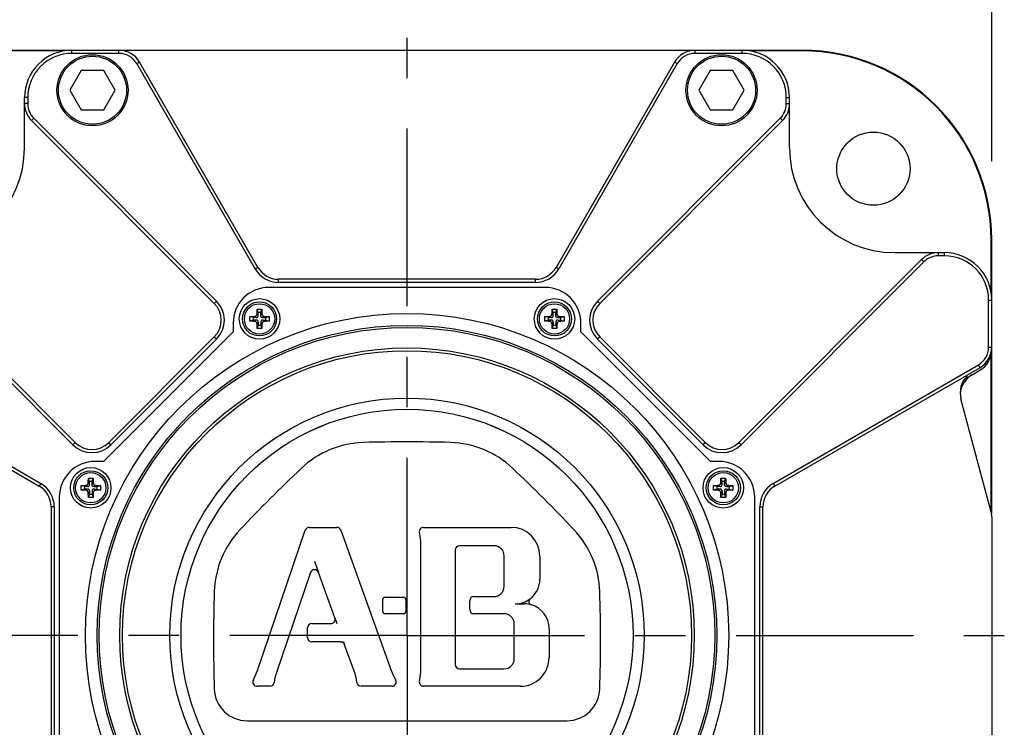
# Model space of a CAD drawing. Units: inches. Extents: x 1.2 to 15.8, y 0.3 to 10.5.
# Drawn here: x 2.3 to 4.2, y 7.9 to 9.3 of the extents above; entities that cross this region are included whole.
import ezdxf

# ---------------------------------------------------------------- set-up
doc = ezdxf.new("R2010")
doc.units = ezdxf.units.IN
doc.header["$LTSCALE"] = 0.935
doc.header["$MEASUREMENT"] = 0
doc.linetypes.add('CENTER', pattern=[0.6, 0.375, -0.075, 0.075, -0.075])
doc.layers.get('0').update_dxf_attribs({"linetype": 'CONTINUOUS'})
doc.layers.add('7_ALL_FEATURES', color=7, linetype='CONTINUOUS')
doc.layers.add('DEFAULT_1', color=7, linetype='CENTER')
doc.styles.get("Standard").update_dxf_attribs({"font": 'txt', "width": 0.8})
doc.dimstyles.new('DIMSTYLE_5', dxfattribs={"dimtxt": 0.1, "dimasz": 0.1875, "dimexe": 0.18, "dimexo": 0.0625, "dimgap": 0.09, "dimtad": 0, "dimtih": 1, "dimtoh": 1, "dimlfac": 4, "dimzin": 4, "dimdsep": 46, "dimtxsty": 'STANDARD', "dimblk": 'CLOSED', "dimblk1": 'CLOSED', "dimblk2": 'CLOSED', "dimcen": 0.09, "dimadec": 0, "dimazin": 0, "dimtp": 0.01, "dimtm": 0.01, "dimtfac": 1, "dimtofl": 0, "dimtmove": 0, "dimatfit": 3, "dimldrblk": 'CLOSED', "dimfxl": 1, "dimtolj": 1, "dimtzin": 4, "dimarcsym": 0})

# ---------------------------------------------------------------- blocks, each defined once
blk = doc.blocks.new('_CLOSED')
at = {"color": 0, "linetype": 'BYBLOCK'}
for p, q in [((0, 0), (-1, 0.167)), ((-1, 0.167), (-1, -0.167)), ((-1, -0.167), (0, 0)), ((-1, 0), (0, 0))]:
    blk.add_line(p, q, dxfattribs=at)
blk = doc.blocks.new('*D6')
at = {"color": 2, "linetype": 'CONTINUOUS'}
for p, q in [((2.0901, 9.1985), (1.4968, 9.1985)), ((1.5593, 9.1985), (1.5593, 7.8734)), ((1.5593, 6.2802), (1.5593, 7.5484)), ((2.7029, 6.2802), (1.4968, 6.2802))]:
    blk.add_line(p, q, dxfattribs=at)
at = {"color": 2, "linetype": 'CONTINUOUS', "xscale": 0.1875, "yscale": 0.1875, "zscale": 0.1875}
for p, rotation in [((1.5593, 9.1985), 90), ((1.5593, 6.2802), 270)]:
    blk.add_blockref('_CLOSED', p, dxfattribs=dict(at, rotation=rotation))
at = {"color": 2, "linetype": 'CONTINUOUS', "width": 0.8}
for s, p in [('296,5', (1.2793, 7.7359)), ('[', (1.2793, 7.5859)), (']', (1.7593, 7.5859)), ('11.67', (1.3593, 7.5859))]:
    blk.add_text(s, height=0.1, dxfattribs=at).set_placement(p)
blk = doc.blocks.new('*D7')
at = {"color": 2, "linetype": 'CONTINUOUS'}
for p, q in [((1.8662, 8.9789), (1.8662, 9.5711)), ((4.1787, 8.9789), (4.1787, 9.5711)), ((1.8662, 9.5086), (2.763, 9.5086)), ((4.1787, 9.5086), (3.318, 9.5086))]:
    blk.add_line(p, q, dxfattribs=at)
at = {"color": 2, "linetype": 'CONTINUOUS', "xscale": 0.1875, "yscale": 0.1875, "zscale": 0.1875, "rotation": 180}
blk.add_blockref('_CLOSED', (1.8662, 9.5086), dxfattribs=at)
at = {"color": 2, "linetype": 'CONTINUOUS', "xscale": 0.1875, "yscale": 0.1875, "zscale": 0.1875}
blk.add_blockref('_CLOSED', (4.1787, 9.5086), dxfattribs=at)
at = {"color": 2, "linetype": 'CONTINUOUS', "width": 0.8}
for s, p in [('235', (2.8005, 9.4586)), ('[', (2.8005, 9.3086)), ('9.25', (2.8805, 9.3086)), (']', (3.2005, 9.3086))]:
    blk.add_text(s, height=0.1, dxfattribs=at).set_placement(p)

msp = doc.modelspace()

# ---------------------------------------------------------------- linework, layer by layer
at = {"color": 7, "linetype": 'CONTINUOUS'}
for p, q in [((2.241237, 9.198462), (3.803737, 9.198462)), ((2.344738, 9.197152), (2.241237, 9.197152)), ((2.359987, 9.192212), (2.359987, 9.198462)), ((2.452924, 9.192212), (2.359987, 9.192212)), ((2.452924, 9.192212), (2.452924, 9.198462)), ((3.59205, 9.192212), (3.59205, 9.198462)), ((3.684987, 9.192212), (3.59205, 9.192212)), ((3.684987, 9.192212), (3.684987, 9.198462)), ((3.803737, 9.197152), (3.700491, 9.197152)), ((3.803737, 9.197152), (3.803737, 9.198462)), ((2.488106, 9.171899), (2.493519, 9.175024)), ((2.722294, 8.766274), (2.488106, 9.171899)), ((2.727706, 8.769399), (2.493519, 9.175024)), ((3.551455, 9.175024), (3.317268, 8.769399)), ((3.556868, 9.171899), (3.32268, 8.766274)), ((3.556868, 9.171899), (3.551455, 9.175024)), ((2.378095, 9.158331), (2.355579, 9.119331)), ((2.423129, 9.158331), (2.378095, 9.158331)), ((2.445645, 9.119331), (2.423129, 9.158331)), ((3.621845, 9.158331), (3.599329, 9.119331)), ((3.666879, 9.158331), (3.621845, 9.158331)), ((3.689395, 9.119331), (3.666879, 9.158331)), ((2.355579, 9.119331), (2.378095, 9.080331)), ((2.423129, 9.080331), (2.445645, 9.119331)), ((3.599329, 9.119331), (3.621845, 9.080331)), ((3.666879, 9.080331), (3.689395, 9.119331)), ((2.266237, 9.005962), (2.266237, 9.104712)), ((2.272487, 9.104712), (2.266237, 9.104712)), ((2.272487, 9.092878), (2.266237, 9.092878)), ((2.272487, 9.104712), (2.272487, 9.092878)), ((3.772487, 9.092878), (3.772487, 9.104712)), ((3.772487, 9.104712), (3.778737, 9.104712)), ((3.772487, 9.092878), (3.778737, 9.092878)), ((3.778737, 9.005962), (3.778737, 9.104712)), ((2.378095, 9.080331), (2.423129, 9.080331)), ((3.621845, 9.080331), (3.666879, 9.080331)), ((2.284386, 9.064152), (2.279966, 9.059732)), ((2.279966, 9.059732), (2.641445, 8.698253)), ((2.284386, 9.064152), (2.645865, 8.702673)), ((3.399109, 8.702673), (3.760588, 9.064152)), ((3.403528, 8.698253), (3.765008, 9.059732)), ((3.760588, 9.064152), (3.765008, 9.059732)), ((4.177427, 8.71996), (4.177427, 8.823462)), ((4.177427, 8.823462), (4.178737, 8.823462)), ((4.178737, 8.28214), (4.178737, 8.823462)), ((2.362026, 8.418834), (2.000547, 8.780313)), ((2.366445, 8.423253), (2.004966, 8.784732)), ((4.040008, 8.784732), (3.678528, 8.423253)), ((4.044427, 8.780313), (3.682948, 8.418834)), ((3.986237, 8.798462), (4.084987, 8.798462)), ((4.044427, 8.780313), (4.040008, 8.784732)), ((4.073153, 8.792212), (4.073153, 8.798462)), ((4.084987, 8.792212), (4.073153, 8.792212)), ((4.084987, 8.792212), (4.084987, 8.798462)), ((2.722294, 8.766274), (2.727706, 8.769399)), ((3.32268, 8.766274), (3.317268, 8.769399)), ((2.768301, 8.739712), (2.768301, 8.745962)), ((3.276673, 8.745962), (2.768301, 8.745962)), ((3.276673, 8.739712), (3.276673, 8.745962)), ((3.295924, 8.729712), (2.749049, 8.729712)), ((3.276673, 8.739712), (2.768301, 8.739712)), ((2.645865, 8.702673), (2.641445, 8.698253)), ((3.399109, 8.702673), (3.403528, 8.698253)), ((4.172487, 8.704712), (4.178737, 8.704712)), ((4.172487, 8.611775), (4.172487, 8.704712)), ((2.72838, 8.680064), (2.726201, 8.686602)), ((2.73338, 8.680064), (2.735559, 8.686602)), ((3.311593, 8.680064), (3.309414, 8.686602)), ((3.316593, 8.680064), (3.318773, 8.686602)), ((2.71838, 8.670064), (2.711843, 8.672243)), ((2.71838, 8.665064), (2.711843, 8.662885)), ((2.71838, 8.670064), (2.71838, 8.665064)), ((2.724303, 8.670064), (2.71838, 8.670064)), ((2.724303, 8.665064), (2.71838, 8.665064)), ((2.724303, 8.670064), (2.719825, 8.6724)), ((2.724303, 8.665064), (2.719825, 8.662728)), ((2.72838, 8.674141), (2.726044, 8.678619)), ((2.72838, 8.674141), (2.72838, 8.680064)), ((2.73338, 8.680064), (2.72838, 8.680064)), ((2.73338, 8.674141), (2.73338, 8.680064)), ((2.73338, 8.674141), (2.735717, 8.678619)), ((2.737457, 8.670064), (2.741936, 8.6724)), ((2.737457, 8.670064), (2.74338, 8.670064)), ((2.737457, 8.665064), (2.741936, 8.662728)), ((2.737457, 8.665064), (2.74338, 8.665064)), ((2.74338, 8.670064), (2.749918, 8.672243)), ((2.74338, 8.665064), (2.74338, 8.670064)), ((2.74338, 8.665064), (2.749918, 8.662885)), ((3.301593, 8.670064), (3.295056, 8.672243)), ((3.301593, 8.665064), (3.295056, 8.662885)), ((3.301593, 8.670064), (3.301593, 8.665064)), ((3.307516, 8.670064), (3.301593, 8.670064)), ((3.307516, 8.665064), (3.301593, 8.665064)), ((3.307516, 8.670064), (3.303038, 8.6724)), ((3.307516, 8.665064), (3.303038, 8.662728)), ((3.311593, 8.674141), (3.309257, 8.678619)), ((3.311593, 8.674141), (3.311593, 8.680064)), ((3.316593, 8.680064), (3.311593, 8.680064)), ((3.316593, 8.674141), (3.316593, 8.680064)), ((3.316593, 8.674141), (3.31893, 8.678619)), ((3.320671, 8.670064), (3.325149, 8.6724)), ((3.320671, 8.670064), (3.326593, 8.670064)), ((3.320671, 8.665064), (3.326593, 8.665064)), ((3.320671, 8.665064), (3.325149, 8.662728)), ((3.326593, 8.670064), (3.333131, 8.672243)), ((3.326593, 8.665064), (3.326593, 8.670064)), ((3.326593, 8.665064), (3.333131, 8.662885)), ((2.678737, 8.659399), (2.678737, 8.642212)), ((2.72838, 8.660987), (2.726044, 8.656509)), ((2.72838, 8.655064), (2.726201, 8.648527)), ((2.72838, 8.660987), (2.72838, 8.655064)), ((2.72838, 8.655064), (2.73338, 8.655064)), ((2.73338, 8.660987), (2.73338, 8.655064)), ((2.73338, 8.660987), (2.735717, 8.656509)), ((2.73338, 8.655064), (2.735559, 8.648527)), ((3.311593, 8.660987), (3.309257, 8.656509)), ((3.311593, 8.655064), (3.309414, 8.648527)), ((3.311593, 8.660987), (3.311593, 8.655064)), ((3.311593, 8.655064), (3.316593, 8.655064)), ((3.316593, 8.660987), (3.316593, 8.655064)), ((3.316593, 8.660987), (3.31893, 8.656509)), ((3.316593, 8.655064), (3.318773, 8.648527)), ((3.366237, 8.642212), (3.366237, 8.659399)), ((2.678737, 8.642212), (2.422487, 8.385962)), ((2.641445, 8.631962), (2.432737, 8.423253)), ((2.645865, 8.627543), (2.437156, 8.418834)), ((2.645865, 8.627543), (2.641445, 8.631962)), ((3.622487, 8.385962), (3.366237, 8.642212)), ((3.399109, 8.627543), (3.403528, 8.631962)), ((3.607818, 8.418834), (3.399109, 8.627543)), ((3.612237, 8.423253), (3.403528, 8.631962)), ((4.172487, 8.611775), (4.178737, 8.611775)), ((4.177427, 8.288101), (4.177427, 8.596835)), ((1.889674, 8.57118), (2.295299, 8.336992)), ((1.892799, 8.576593), (2.298424, 8.342405)), ((3.746549, 8.342405), (4.152174, 8.576593)), ((3.749674, 8.336992), (4.155299, 8.57118)), ((4.139674, 8.557159), (4.155299, 8.56618)), ((4.152174, 8.576593), (4.155299, 8.57118)), ((4.17714, 8.288101), (4.117834, 8.509432)), ((2.362026, 8.418834), (2.366445, 8.423253)), ((2.437156, 8.418834), (2.432737, 8.423253)), ((3.607818, 8.418834), (3.612237, 8.423253)), ((3.682948, 8.418834), (3.678528, 8.423253)), ((2.422487, 8.385962), (2.405299, 8.385962)), ((3.639674, 8.385962), (3.622487, 8.385962)), ((2.394635, 8.346318), (2.392455, 8.352856)), ((2.399635, 8.346318), (2.401814, 8.352856)), ((3.645339, 8.346318), (3.64316, 8.352856)), ((3.650339, 8.346318), (3.652518, 8.352856)), ((2.298424, 8.342405), (2.295299, 8.336992)), ((2.384635, 8.336318), (2.378097, 8.338497)), ((2.384635, 8.336318), (2.384635, 8.331318)), ((2.390557, 8.336318), (2.384635, 8.336318)), ((2.390557, 8.336318), (2.386079, 8.338655)), ((2.394635, 8.340395), (2.392298, 8.344874)), ((2.394635, 8.340395), (2.394635, 8.346318)), ((2.399635, 8.346318), (2.394635, 8.346318)), ((2.399635, 8.340395), (2.399635, 8.346318)), ((2.399635, 8.340395), (2.401971, 8.344874)), ((2.403712, 8.336318), (2.40819, 8.338655)), ((2.403712, 8.336318), (2.409635, 8.336318)), ((2.409635, 8.336318), (2.416172, 8.338497)), ((2.409635, 8.331318), (2.409635, 8.336318)), ((3.635339, 8.336318), (3.628802, 8.338497)), ((3.635339, 8.336318), (3.635339, 8.331318)), ((3.641262, 8.336318), (3.635339, 8.336318)), ((3.641262, 8.336318), (3.636784, 8.338655)), ((3.645339, 8.340395), (3.643003, 8.344874)), ((3.645339, 8.340395), (3.645339, 8.346318)), ((3.650339, 8.346318), (3.645339, 8.346318)), ((3.650339, 8.340395), (3.650339, 8.346318)), ((3.650339, 8.340395), (3.652676, 8.344874)), ((3.654416, 8.336318), (3.658895, 8.338655)), ((3.654416, 8.336318), (3.660339, 8.336318)), ((3.660339, 8.336318), (3.666877, 8.338497)), ((3.660339, 8.331318), (3.660339, 8.336318)), ((3.746549, 8.342405), (3.749674, 8.336992)), ((2.334987, 8.315649), (2.334987, 7.768774)), ((2.384635, 8.331318), (2.378097, 8.329139)), ((2.390557, 8.331318), (2.384635, 8.331318)), ((2.390557, 8.331318), (2.386079, 8.328982)), ((2.394635, 8.327241), (2.392298, 8.322763)), ((2.394635, 8.321318), (2.392455, 8.314781)), ((2.394635, 8.327241), (2.394635, 8.321318)), ((2.394635, 8.321318), (2.399635, 8.321318)), ((2.399635, 8.327241), (2.399635, 8.321318)), ((2.399635, 8.327241), (2.401971, 8.322763)), ((2.399635, 8.321318), (2.401814, 8.314781)), ((2.403712, 8.331318), (2.40819, 8.328982)), ((2.403712, 8.331318), (2.409635, 8.331318)), ((2.409635, 8.331318), (2.416172, 8.329139)), ((3.635339, 8.331318), (3.628802, 8.329139)), ((3.641262, 8.331318), (3.635339, 8.331318)), ((3.641262, 8.331318), (3.636784, 8.328982)), ((3.645339, 8.327241), (3.643003, 8.322763)), ((3.645339, 8.321318), (3.64316, 8.314781)), ((3.645339, 8.327241), (3.645339, 8.321318)), ((3.645339, 8.321318), (3.650339, 8.321318)), ((3.650339, 8.327241), (3.650339, 8.321318)), ((3.650339, 8.327241), (3.652676, 8.322763)), ((3.650339, 8.321318), (3.652518, 8.314781)), ((3.654416, 8.331318), (3.660339, 8.331318)), ((3.654416, 8.331318), (3.658895, 8.328982)), ((3.660339, 8.331318), (3.666877, 8.329139)), ((3.709987, 7.768774), (3.709987, 8.315649)), ((2.318737, 8.296397), (2.318737, 7.788026)), ((2.324987, 8.296397), (2.318737, 8.296397)), ((2.324987, 8.296397), (2.324987, 7.788026)), ((3.719987, 8.296397), (3.726237, 8.296397)), ((3.719987, 7.788026), (3.719987, 8.296397)), ((3.726237, 7.788026), (3.726237, 8.296397)), ((4.178737, 8.275968), (4.178737, 7.808455)), ((2.829419, 8.25564), (2.883531, 8.25564)), ((3.055304, 8.25564), (3.228508, 8.25564)), ((2.726821, 7.972599), (2.821374, 8.249884)), ((2.891528, 8.250022), (2.991459, 7.972775)), ((3.049731, 7.976557), (3.049731, 8.22076)), ((3.194252, 8.219314), (3.126343, 8.219314)), ((3.117843, 8.210814), (3.117843, 7.984556)), ((3.214497, 8.139001), (3.214497, 8.199074)), ((3.285203, 8.198945), (3.285203, 8.153148)), ((2.831605, 8.166217), (2.763604, 7.9668)), ((2.879869, 8.076957), (2.847646, 8.166356)), ((3.154885, 8.118767), (3.194258, 8.118767)), ((2.974482, 8.089286), (2.974482, 8.11322)), ((2.978732, 8.11747), (3.015641, 8.11747)), ((3.019891, 8.11322), (3.019891, 8.089286)), ((3.146385, 8.093536), (3.146385, 8.110267)), ((3.015641, 8.085036), (2.978732, 8.085036)), ((3.214362, 8.085036), (3.154885, 8.085036)), ((2.834357, 8.065575), (2.871873, 8.065575)), ((3.234605, 7.99629), (3.234605, 8.064797)), ((2.825857, 8.037748), (2.825857, 8.057075)), ((3.303367, 8.055845), (3.303367, 7.998374)), ((2.891094, 8.029248), (2.834357, 8.029248)), ((2.91912, 7.968062), (2.899091, 8.02363)), ((3.126343, 7.976056), (3.214367, 7.976056)), ((2.751358, 7.941677), (2.726119, 7.941677)), ((2.99266, 7.941677), (2.931809, 7.941677)), ((3.246672, 7.941677), (3.055303, 7.941677)), ((2.70614, 7.873565), (3.338839, 7.873565))]:
    msp.add_line(p, q, dxfattribs=at)
for centre, radius in [((2.400612, 9.119331), 0.07025), ((3.644362, 9.119331), 0.07025), ((2.400612, 9.119331), 0.06725), ((3.644362, 9.119331), 0.06725), ((3.944643, 8.964367), 0.072375), ((2.73088, 8.667564), 0.04), ((3.314093, 8.667564), 0.04), ((2.73088, 8.667564), 0.03375), ((2.73088, 8.667564), 0.02995), ((3.314093, 8.667564), 0.03375), ((3.314093, 8.667564), 0.02995), ((3.022487, 8.042212), 0.636), ((3.022487, 8.042212), 0.6125), ((3.022487, 8.042212), 0.6085), ((3.022487, 8.042212), 0.568024), ((3.022487, 8.042212), 0.5625), ((3.022487, 8.042212), 0.468941), ((3.022487, 8.042212), 0.446875), ((3.022487, 8.042212), 0.446844), ((2.397135, 8.333818), 0.04), ((3.647839, 8.333818), 0.04), ((2.397135, 8.333818), 0.03375), ((2.397135, 8.333818), 0.02995), ((3.647839, 8.333818), 0.03375), ((3.647839, 8.333818), 0.02995)]:
    msp.add_circle(centre, radius, dxfattribs=at)
for centre, radius, start, end in [((2.359987, 9.104712), 0.09375, 90, 180), ((2.359987, 9.104712), 0.0875, 90.000001, 180), ((2.452924, 9.151587), 0.046875, 30, 90), ((2.452924, 9.151587), 0.040625, 29.999996, 90), ((3.59205, 9.151587), 0.046875, 90, 150), ((3.59205, 9.151587), 0.040625, 89.999998, 150), ((3.684987, 9.104712), 0.09375, 0, 90), ((3.684987, 9.104712), 0.0875, 0.000001, 90), ((3.803737, 8.823462), 0.375, 0, 90), ((3.803737, 8.823462), 0.37369, 0, 90), ((2.313112, 9.092878), 0.046875, 180, 225), ((2.313112, 9.092878), 0.040625, 179.999989, 225), ((3.731862, 9.092878), 0.040625, 314.999988, 360), ((3.731862, 9.092878), 0.046875, 315, 360), ((2.058737, 9.005962), 0.2075, 270, 360), ((3.986237, 9.005962), 0.2075, 180, 270), ((4.073153, 8.751587), 0.046875, 90, 135), ((4.073153, 8.751587), 0.040625, 89.999989, 135), ((4.084987, 8.704712), 0.09375, 0, 90), ((4.084987, 8.704712), 0.0875, 0.000001, 90), ((2.768301, 8.792837), 0.053125, 210, 270), ((2.768301, 8.792837), 0.046875, 210, 270), ((3.276673, 8.792837), 0.046875, 270, 330), ((3.276673, 8.792837), 0.053125, 270, 330), ((2.749049, 8.659399), 0.070312, 90, 180), ((3.295924, 8.659399), 0.070312, 0, 90), ((2.6083, 8.665108), 0.053125, 315, 45), ((3.436674, 8.665108), 0.053125, 135, 225), ((2.6083, 8.665108), 0.046875, 315, 45), ((3.436674, 8.665108), 0.046875, 135, 225), ((4.131862, 8.611775), 0.040625, 299.999996, 360), ((4.131862, 8.611775), 0.046875, 300, 360), ((4.131862, 8.606775), 0.046875, 300, 360), ((4.163112, 8.521564), 0.046875, 135.039245, 195), ((4.163112, 8.516564), 0.046875, 120, 176.25), ((2.399591, 8.456399), 0.053125, 225, 315), ((2.399591, 8.456399), 0.046875, 225, 315), ((2.941877, 8.236829), 0.186613, 91.5831, 133.418267), ((3.022483, 5.318855), 3.1057, 88.417417, 91.582371), ((3.103094, 8.236829), 0.186613, 46.582094, 88.414932), ((3.645383, 8.456399), 0.053125, 225, 315), ((3.645383, 8.456399), 0.046875, 225, 315), ((2.405299, 8.315649), 0.070312, 90, 180), ((4.948201, 6.116515), 3.1057, 133.417754, 136.582462), ((1.096774, 6.116511), 3.1057, 43.417793, 46.582373), ((3.639674, 8.315649), 0.070312, 0, 90), ((2.271862, 8.296397), 0.046875, 0, 60), ((2.271862, 8.296397), 0.053125, 0, 60), ((3.773112, 8.296397), 0.053125, 120, 180), ((3.773112, 8.296397), 0.046875, 120, 180), ((4.131862, 8.275968), 0.046875, 0, 15), ((2.829419, 8.24714), 0.0085, 90, 161.170765), ((2.883531, 8.24714), 0.0085, 19.821248, 90), ((3.055304, 8.24714), 0.0085, 90, 192.661686), ((3.228508, 8.198945), 0.056695, 0, 90), ((2.82788, 8.122831), 0.186613, 136.581997, 178.207585), ((2.937896, 8.22076), 0.111835, 0, 12.663526), ((3.21709, 8.122831), 0.186613, 1.788151, 43.420398), ((3.126343, 8.210814), 0.0085, 90, 180), ((3.194258, 8.199074), 0.020239, 0, 90.015192), ((2.83965, 8.163473), 0.0085, 19.821347, 161.170706), ((3.194258, 8.139007), 0.02024, 270, 359.984807), ((3.236552, 8.153148), 0.048651, 307.381057, 360), ((5.745542, 8.031633), 3.105699, 178.209562, 181.756444), ((3.154885, 8.110267), 0.0085, 90, 180), ((0.29943, 8.031638), 3.1057, 358.243464, 1.790096), ((2.978732, 8.11322), 0.00425, 90, 180), ((3.015641, 8.11322), 0.00425, 0, 90), ((3.270217, 8.109085), 0.0068, 127.381057, 253.766583), ((3.254716, 8.055845), 0.048651, 0, 73.766583), ((2.978732, 8.089286), 0.00425, 180, 270), ((3.015641, 8.089286), 0.00425, 270, 360), ((3.154885, 8.093536), 0.0085, 180, 270), ((3.214367, 8.064797), 0.020238, 0, 90.015193), ((2.834357, 8.057075), 0.0085, 90, 180), ((2.871873, 8.074075), 0.0085, 270, 19.821347), ((2.834357, 8.037748), 0.0085, 180, 270), ((2.891094, 8.020748), 0.0085, 19.820875, 90), ((3.126343, 7.984556), 0.0085, 180, 270), ((3.214367, 7.996295), 0.020239, 270, 359.984806), ((3.246672, 7.998371), 0.056695, 270, 0.003262), ((2.620972, 8.008694), 0.111834, 330.902753, 341.17037), ((2.83728, 7.941677), 0.077842, 161.171037, 174.350537), ((2.845886, 7.941677), 0.077843, 5.649236, 19.813396), ((3.096668, 8.010696), 0.111834, 199.821076, 210.193918), ((2.937896, 7.976557), 0.111834, 347.336191, 360), ((2.726119, 7.950177), 0.0085, 150.900431, 270), ((2.751358, 7.950177), 0.0085, 270, 354.348331), ((2.931809, 7.950177), 0.0085, 185.653314, 270), ((2.99266, 7.950177), 0.0085, 270, 30.196388), ((3.055303, 7.950177), 0.0085, 167.338031, 270), ((2.706139, 7.938433), 0.064868, 181.75992, 270.000768), ((3.338832, 7.938433), 0.064869, 270.005818, 358.23979)]:
    msp.add_arc(centre, radius, start, end, dxfattribs=at)
for points, knots in [([(2.726044, 8.678619), (2.726052, 8.679213), (2.726071, 8.680448), (2.726106, 8.682372), (2.726149, 8.684439), (2.726182, 8.685865), (2.726201, 8.686602)], [0, 0, 0, 0, 0.22308739, 0.4640643, 0.72306687, 1, 1, 1, 1]), ([(2.726201, 8.686602), (2.726981, 8.686615), (2.72854, 8.686636), (2.73088, 8.686646), (2.73322, 8.686636), (2.73478, 8.686615), (2.735559, 8.686602)], [0, 0, 0, 0, 0.24990222, 0.49999035, 0.75008315, 1, 1, 1, 1]), ([(2.735559, 8.686602), (2.735578, 8.685865), (2.735612, 8.684439), (2.735655, 8.682371), (2.735689, 8.680448), (2.735708, 8.679213), (2.735717, 8.678619)], [0, 0, 0, 0, 0.27699719, 0.53598961, 0.77693122, 1, 1, 1, 1]), ([(3.309257, 8.678619), (3.309266, 8.679213), (3.309285, 8.680448), (3.309319, 8.682372), (3.309362, 8.684439), (3.309396, 8.685865), (3.309414, 8.686602)], [0, 0, 0, 0, 0.22308739, 0.4640643, 0.72306687, 1, 1, 1, 1]), ([(3.309414, 8.686602), (3.310194, 8.686615), (3.311753, 8.686636), (3.314093, 8.686646), (3.316433, 8.686636), (3.317993, 8.686615), (3.318773, 8.686602)], [0, 0, 0, 0, 0.24990222, 0.49999035, 0.75008315, 1, 1, 1, 1]), ([(3.318773, 8.686602), (3.318791, 8.685865), (3.318825, 8.684439), (3.318868, 8.682371), (3.318902, 8.680448), (3.318921, 8.679213), (3.31893, 8.678619)], [0, 0, 0, 0, 0.27699719, 0.53598961, 0.77693122, 1, 1, 1, 1]), ([(2.711802, 8.667564), (2.711802, 8.668086), (2.711805, 8.669127), (2.711819, 8.670687), (2.711834, 8.671725), (2.711843, 8.672243)], [0, 0, 0, 0, 0.3344188, 0.6677955, 1, 1, 1, 1]), ([(2.711843, 8.662885), (2.711834, 8.663403), (2.711819, 8.664441), (2.711805, 8.666001), (2.711802, 8.667042), (2.711802, 8.667564)], [0, 0, 0, 0, 0.33220764, 0.66558486, 1, 1, 1, 1]), ([(2.711843, 8.672243), (2.712579, 8.672262), (2.714003, 8.672296), (2.71607, 8.672338), (2.717995, 8.672373), (2.719231, 8.672392), (2.719825, 8.6724)], [0, 0, 0, 0, 0.27652143, 0.53553284, 0.77672905, 1, 1, 1, 1]), ([(2.719825, 8.6724), (2.720191, 8.672406), (2.720886, 8.672446), (2.721866, 8.672613), (2.722737, 8.67288), (2.723503, 8.673245), (2.724169, 8.673711), (2.724733, 8.674276), (2.725199, 8.674941), (2.725565, 8.675708), (2.725831, 8.676578), (2.725998, 8.677559), (2.726039, 8.678253), (2.726044, 8.678619)], [0, 0, 0, 0, 0.109542, 0.20784107, 0.29709163, 0.38113055, 0.46099679, 0.53900321, 0.61886945, 0.70290837, 0.79215893, 0.890458, 1, 1, 1, 1]), ([(2.724303, 8.670064), (2.724672, 8.670064), (2.725356, 8.670109), (2.726298, 8.670353), (2.727071, 8.670771), (2.727673, 8.671373), (2.728092, 8.672146), (2.728336, 8.673088), (2.72838, 8.673773), (2.72838, 8.674141)], [0, 0, 0, 0, 0.16725653, 0.30966358, 0.4385423, 0.5614577, 0.69033642, 0.83274347, 1, 1, 1, 1]), ([(2.72838, 8.660987), (2.72838, 8.661356), (2.728336, 8.66204), (2.728092, 8.662982), (2.727673, 8.663755), (2.727071, 8.664357), (2.726298, 8.664776), (2.725356, 8.66502), (2.724672, 8.665064), (2.724303, 8.665064)], [0, 0, 0, 0, 0.16725654, 0.30966358, 0.4385423, 0.5614577, 0.69033642, 0.83274346, 1, 1, 1, 1]), ([(2.737457, 8.670064), (2.737149, 8.670064), (2.73656, 8.670096), (2.735727, 8.67027), (2.734991, 8.670584), (2.73437, 8.671054), (2.7339, 8.671674), (2.733587, 8.67241), (2.733413, 8.673244), (2.73338, 8.673833), (2.73338, 8.674141)], [0, 0, 0, 0, 0.13975965, 0.26667761, 0.38421319, 0.49991386, 0.6156348, 0.73320795, 0.86016744, 1, 1, 1, 1]), ([(2.737457, 8.665064), (2.737089, 8.665064), (2.736404, 8.66502), (2.735462, 8.664776), (2.734689, 8.664357), (2.734088, 8.663755), (2.733669, 8.662982), (2.733425, 8.66204), (2.73338, 8.661356), (2.73338, 8.660987)], [0, 0, 0, 0, 0.16725653, 0.30966358, 0.4385423, 0.5614577, 0.69033642, 0.83274347, 1, 1, 1, 1]), ([(2.735717, 8.678619), (2.735722, 8.678251), (2.735763, 8.677554), (2.735931, 8.67657), (2.736199, 8.6757), (2.736565, 8.674936), (2.737029, 8.674274), (2.73759, 8.673713), (2.738253, 8.673248), (2.739017, 8.672883), (2.739886, 8.672615), (2.74087, 8.672447), (2.741567, 8.672406), (2.741936, 8.6724)], [0, 0, 0, 0, 0.11017695, 0.20872677, 0.29794211, 0.38172982, 0.46120862, 0.53879138, 0.61827018, 0.70205789, 0.79127323, 0.88982305, 1, 1, 1, 1]), ([(2.741936, 8.6724), (2.74253, 8.672392), (2.743766, 8.672373), (2.745691, 8.672338), (2.747758, 8.672296), (2.749182, 8.672262), (2.749918, 8.672243)], [0, 0, 0, 0, 0.22328965, 0.46452187, 0.72354426, 1, 1, 1, 1]), ([(2.749918, 8.672243), (2.749927, 8.671725), (2.749942, 8.670687), (2.749956, 8.669127), (2.749959, 8.668086), (2.749959, 8.667564)], [0, 0, 0, 0, 0.33220764, 0.66558486, 1, 1, 1, 1]), ([(2.749959, 8.667564), (2.749959, 8.667042), (2.749956, 8.666001), (2.749942, 8.664441), (2.749927, 8.663403), (2.749918, 8.662885)], [0, 0, 0, 0, 0.3344188, 0.6677955, 1, 1, 1, 1]), ([(3.295015, 8.667564), (3.295015, 8.668086), (3.295018, 8.669127), (3.295032, 8.670687), (3.295047, 8.671725), (3.295056, 8.672243)], [0, 0, 0, 0, 0.3344188, 0.6677955, 1, 1, 1, 1]), ([(3.295056, 8.662885), (3.295047, 8.663403), (3.295032, 8.664441), (3.295018, 8.666001), (3.295015, 8.667042), (3.295015, 8.667564)], [0, 0, 0, 0, 0.33220764, 0.66558486, 1, 1, 1, 1]), ([(3.295056, 8.672243), (3.295792, 8.672262), (3.297217, 8.672296), (3.299283, 8.672338), (3.301208, 8.672373), (3.302444, 8.672392), (3.303038, 8.6724)], [0, 0, 0, 0, 0.27652143, 0.53553284, 0.77672905, 1, 1, 1, 1]), ([(3.303038, 8.6724), (3.303404, 8.672406), (3.304099, 8.672446), (3.30508, 8.672613), (3.30595, 8.67288), (3.306716, 8.673245), (3.307382, 8.673711), (3.307946, 8.674276), (3.308412, 8.674941), (3.308778, 8.675708), (3.309044, 8.676578), (3.309211, 8.677559), (3.309252, 8.678253), (3.309257, 8.678619)], [0, 0, 0, 0, 0.109542, 0.20784107, 0.29709163, 0.38113055, 0.46099679, 0.53900321, 0.61886945, 0.70290837, 0.79215893, 0.890458, 1, 1, 1, 1]), ([(3.307516, 8.670064), (3.307885, 8.670064), (3.308569, 8.670109), (3.309512, 8.670353), (3.310285, 8.670771), (3.310886, 8.671373), (3.311305, 8.672146), (3.311549, 8.673088), (3.311593, 8.673773), (3.311593, 8.674141)], [0, 0, 0, 0, 0.16725653, 0.30966358, 0.4385423, 0.5614577, 0.69033642, 0.83274347, 1, 1, 1, 1]), ([(3.311593, 8.660987), (3.311593, 8.661356), (3.311549, 8.66204), (3.311305, 8.662982), (3.310886, 8.663755), (3.310285, 8.664357), (3.309512, 8.664776), (3.308569, 8.66502), (3.307885, 8.665064), (3.307516, 8.665064)], [0, 0, 0, 0, 0.16725654, 0.30966358, 0.4385423, 0.5614577, 0.69033642, 0.83274346, 1, 1, 1, 1]), ([(3.32067, 8.670064), (3.320362, 8.670064), (3.319773, 8.670096), (3.31894, 8.67027), (3.318204, 8.670584), (3.317584, 8.671054), (3.317113, 8.671674), (3.3168, 8.67241), (3.316626, 8.673244), (3.316593, 8.673833), (3.316593, 8.674141)], [0, 0, 0, 0, 0.13975965, 0.26667761, 0.38421319, 0.49991386, 0.6156348, 0.73320795, 0.86016744, 1, 1, 1, 1]), ([(3.320671, 8.665064), (3.320302, 8.665064), (3.319618, 8.66502), (3.318675, 8.664776), (3.317902, 8.664357), (3.317301, 8.663755), (3.316882, 8.662982), (3.316638, 8.66204), (3.316593, 8.661356), (3.316593, 8.660987)], [0, 0, 0, 0, 0.16725653, 0.30966358, 0.4385423, 0.5614577, 0.69033642, 0.83274347, 1, 1, 1, 1]), ([(3.31893, 8.678619), (3.318935, 8.678251), (3.318976, 8.677554), (3.319144, 8.67657), (3.319412, 8.6757), (3.319778, 8.674936), (3.320242, 8.674274), (3.320804, 8.673713), (3.321466, 8.673248), (3.32223, 8.672883), (3.3231, 8.672615), (3.324083, 8.672447), (3.324781, 8.672406), (3.325149, 8.6724)], [0, 0, 0, 0, 0.11017695, 0.20872677, 0.29794211, 0.38172982, 0.46120862, 0.53879138, 0.61827018, 0.70205789, 0.79127323, 0.88982305, 1, 1, 1, 1]), ([(3.325149, 8.6724), (3.325743, 8.672392), (3.326979, 8.672373), (3.328904, 8.672338), (3.330971, 8.672296), (3.332395, 8.672262), (3.333131, 8.672243)], [0, 0, 0, 0, 0.22328965, 0.46452187, 0.72354426, 1, 1, 1, 1]), ([(3.333131, 8.672243), (3.33314, 8.671725), (3.333155, 8.670687), (3.333169, 8.669127), (3.333172, 8.668086), (3.333172, 8.667564)], [0, 0, 0, 0, 0.33220764, 0.66558486, 1, 1, 1, 1]), ([(3.333172, 8.667564), (3.333172, 8.667042), (3.333169, 8.666001), (3.333155, 8.664441), (3.33314, 8.663403), (3.333131, 8.662885)], [0, 0, 0, 0, 0.3344188, 0.6677955, 1, 1, 1, 1]), ([(2.719825, 8.662728), (2.719231, 8.662736), (2.717995, 8.662755), (2.71607, 8.66279), (2.714003, 8.662832), (2.712578, 8.662866), (2.711843, 8.662885)], [0, 0, 0, 0, 0.22328965, 0.46452187, 0.72354426, 1, 1, 1, 1]), ([(2.726044, 8.656509), (2.726039, 8.656875), (2.725998, 8.657569), (2.725831, 8.65855), (2.725565, 8.65942), (2.725199, 8.660187), (2.724733, 8.660852), (2.724169, 8.661417), (2.723503, 8.661883), (2.722737, 8.662248), (2.721866, 8.662515), (2.720886, 8.662682), (2.720191, 8.662723), (2.719825, 8.662728)], [0, 0, 0, 0, 0.10954201, 0.20784107, 0.29709163, 0.38113055, 0.46099679, 0.53900321, 0.61886945, 0.70290837, 0.79215893, 0.89045799, 1, 1, 1, 1]), ([(2.726201, 8.648527), (2.726182, 8.649264), (2.726149, 8.65069), (2.726106, 8.652757), (2.726071, 8.654681), (2.726052, 8.655915), (2.726044, 8.656509)], [0, 0, 0, 0, 0.27699719, 0.53598961, 0.77693122, 1, 1, 1, 1]), ([(2.735559, 8.648527), (2.73478, 8.648513), (2.73322, 8.648493), (2.73088, 8.648482), (2.72854, 8.648493), (2.726981, 8.648513), (2.726201, 8.648527)], [0, 0, 0, 0, 0.24990222, 0.49999035, 0.75008315, 1, 1, 1, 1]), ([(2.735717, 8.656509), (2.735708, 8.655915), (2.735689, 8.65468), (2.735655, 8.652756), (2.735612, 8.650689), (2.735578, 8.649263), (2.735559, 8.648527)], [0, 0, 0, 0, 0.22308739, 0.4640643, 0.72306687, 1, 1, 1, 1]), ([(2.741936, 8.662728), (2.74157, 8.662723), (2.740875, 8.662682), (2.739894, 8.662515), (2.739024, 8.662248), (2.738257, 8.661883), (2.737592, 8.661417), (2.737027, 8.660852), (2.736562, 8.660187), (2.736196, 8.65942), (2.73593, 8.65855), (2.735762, 8.657569), (2.735722, 8.656875), (2.735717, 8.656509)], [0, 0, 0, 0, 0.109542, 0.20784107, 0.29709163, 0.38113055, 0.46099679, 0.53900321, 0.61886945, 0.70290837, 0.79215893, 0.890458, 1, 1, 1, 1]), ([(2.749918, 8.662885), (2.749182, 8.662866), (2.747757, 8.662832), (2.745691, 8.66279), (2.743766, 8.662755), (2.74253, 8.662736), (2.741936, 8.662728)], [0, 0, 0, 0, 0.27652143, 0.53553284, 0.77672905, 1, 1, 1, 1]), ([(3.303038, 8.662728), (3.302444, 8.662736), (3.301208, 8.662755), (3.299283, 8.66279), (3.297216, 8.662832), (3.295792, 8.662866), (3.295056, 8.662885)], [0, 0, 0, 0, 0.22328965, 0.46452187, 0.72354426, 1, 1, 1, 1]), ([(3.309257, 8.656509), (3.309252, 8.656875), (3.309211, 8.657569), (3.309044, 8.65855), (3.308778, 8.65942), (3.308412, 8.660187), (3.307946, 8.660852), (3.307382, 8.661417), (3.306716, 8.661883), (3.30595, 8.662248), (3.30508, 8.662515), (3.304099, 8.662682), (3.303404, 8.662723), (3.303038, 8.662728)], [0, 0, 0, 0, 0.10954201, 0.20784107, 0.29709163, 0.38113055, 0.46099679, 0.53900321, 0.61886945, 0.70290837, 0.79215893, 0.89045799, 1, 1, 1, 1]), ([(3.309414, 8.648527), (3.309396, 8.649264), (3.309362, 8.65069), (3.309319, 8.652757), (3.309285, 8.654681), (3.309266, 8.655915), (3.309257, 8.656509)], [0, 0, 0, 0, 0.27699719, 0.53598961, 0.77693122, 1, 1, 1, 1]), ([(3.318773, 8.648527), (3.317993, 8.648513), (3.316434, 8.648493), (3.314094, 8.648482), (3.311754, 8.648493), (3.310194, 8.648513), (3.309414, 8.648527)], [0, 0, 0, 0, 0.24990222, 0.49999035, 0.75008315, 1, 1, 1, 1]), ([(3.31893, 8.656509), (3.318921, 8.655915), (3.318902, 8.65468), (3.318868, 8.652756), (3.318825, 8.650689), (3.318791, 8.649263), (3.318773, 8.648527)], [0, 0, 0, 0, 0.22308739, 0.4640643, 0.72306687, 1, 1, 1, 1]), ([(3.325149, 8.662728), (3.324783, 8.662723), (3.324088, 8.662682), (3.323107, 8.662515), (3.322237, 8.662248), (3.321471, 8.661883), (3.320805, 8.661417), (3.320241, 8.660852), (3.319775, 8.660187), (3.319409, 8.65942), (3.319143, 8.65855), (3.318976, 8.657569), (3.318935, 8.656875), (3.31893, 8.656509)], [0, 0, 0, 0, 0.109542, 0.20784107, 0.29709163, 0.38113055, 0.46099679, 0.53900321, 0.61886945, 0.70290837, 0.79215893, 0.890458, 1, 1, 1, 1]), ([(3.333131, 8.662885), (3.332395, 8.662866), (3.33097, 8.662832), (3.328904, 8.66279), (3.326979, 8.662755), (3.325743, 8.662736), (3.325149, 8.662728)], [0, 0, 0, 0, 0.27652143, 0.53553284, 0.77672905, 1, 1, 1, 1]), ([(2.392298, 8.344874), (2.392307, 8.345467), (2.392326, 8.346702), (2.39236, 8.348626), (2.392403, 8.350693), (2.392437, 8.352119), (2.392455, 8.352856)], [0, 0, 0, 0, 0.22308739, 0.4640643, 0.72306687, 1, 1, 1, 1]), ([(2.392455, 8.352856), (2.393235, 8.352869), (2.394794, 8.35289), (2.397134, 8.3529), (2.399474, 8.35289), (2.401034, 8.352869), (2.401814, 8.352856)], [0, 0, 0, 0, 0.24990222, 0.49999035, 0.75008315, 1, 1, 1, 1]), ([(2.401814, 8.352856), (2.401832, 8.352119), (2.401866, 8.350693), (2.401909, 8.348626), (2.401943, 8.346702), (2.401962, 8.345467), (2.401971, 8.344874)], [0, 0, 0, 0, 0.27699719, 0.53598961, 0.77693122, 1, 1, 1, 1]), ([(3.643003, 8.344874), (3.643011, 8.345467), (3.64303, 8.346702), (3.643065, 8.348626), (3.643108, 8.350693), (3.643141, 8.352119), (3.64316, 8.352856)], [0, 0, 0, 0, 0.22308739, 0.4640643, 0.72306687, 1, 1, 1, 1]), ([(3.64316, 8.352856), (3.64394, 8.352869), (3.645499, 8.35289), (3.647839, 8.3529), (3.650179, 8.35289), (3.651739, 8.352869), (3.652518, 8.352856)], [0, 0, 0, 0, 0.24990222, 0.49999035, 0.75008315, 1, 1, 1, 1]), ([(3.652518, 8.352856), (3.652537, 8.352119), (3.652571, 8.350693), (3.652614, 8.348626), (3.652648, 8.346702), (3.652667, 8.345467), (3.652676, 8.344874)], [0, 0, 0, 0, 0.27699719, 0.53598961, 0.77693122, 1, 1, 1, 1]), ([(2.378056, 8.333818), (2.378056, 8.33434), (2.378059, 8.335382), (2.378073, 8.336941), (2.378088, 8.337979), (2.378097, 8.338497)], [0, 0, 0, 0, 0.3344188, 0.6677955, 1, 1, 1, 1]), ([(2.378097, 8.329139), (2.378088, 8.329657), (2.378073, 8.330695), (2.378059, 8.332255), (2.378056, 8.333297), (2.378056, 8.333818)], [0, 0, 0, 0, 0.33220764, 0.66558486, 1, 1, 1, 1]), ([(2.378097, 8.338497), (2.378833, 8.338516), (2.380258, 8.33855), (2.382324, 8.338593), (2.384249, 8.338627), (2.385485, 8.338646), (2.386079, 8.338655)], [0, 0, 0, 0, 0.27652143, 0.53553284, 0.77672905, 1, 1, 1, 1]), ([(2.386079, 8.338655), (2.386445, 8.33866), (2.38714, 8.3387), (2.388121, 8.338868), (2.388991, 8.339134), (2.389758, 8.3395), (2.390423, 8.339965), (2.390987, 8.34053), (2.391453, 8.341195), (2.391819, 8.341962), (2.392085, 8.342832), (2.392252, 8.343813), (2.392293, 8.344508), (2.392298, 8.344874)], [0, 0, 0, 0, 0.109542, 0.20784107, 0.29709163, 0.38113055, 0.46099679, 0.53900321, 0.61886945, 0.70290837, 0.79215893, 0.890458, 1, 1, 1, 1]), ([(2.390557, 8.336318), (2.390926, 8.336318), (2.39161, 8.336363), (2.392553, 8.336607), (2.393326, 8.337026), (2.393927, 8.337627), (2.394346, 8.3384), (2.39459, 8.339342), (2.394635, 8.340027), (2.394635, 8.340395)], [0, 0, 0, 0, 0.16725653, 0.30966358, 0.4385423, 0.5614577, 0.69033642, 0.83274347, 1, 1, 1, 1]), ([(2.403711, 8.336318), (2.403403, 8.336318), (2.402814, 8.336351), (2.401981, 8.336525), (2.401245, 8.336838), (2.400625, 8.337308), (2.400154, 8.337928), (2.399841, 8.338665), (2.399667, 8.339498), (2.399635, 8.340087), (2.399635, 8.340395)], [0, 0, 0, 0, 0.13975965, 0.26667761, 0.38421319, 0.49991386, 0.6156348, 0.73320795, 0.86016744, 1, 1, 1, 1]), ([(2.401971, 8.344874), (2.401976, 8.344505), (2.402017, 8.343808), (2.402186, 8.342825), (2.402453, 8.341955), (2.402819, 8.341191), (2.403283, 8.340529), (2.403845, 8.339967), (2.404507, 8.339503), (2.405271, 8.339137), (2.406141, 8.338869), (2.407124, 8.338701), (2.407822, 8.33866), (2.40819, 8.338655)], [0, 0, 0, 0, 0.11017695, 0.20872677, 0.29794211, 0.38172982, 0.46120862, 0.53879138, 0.61827018, 0.70205789, 0.79127323, 0.88982305, 1, 1, 1, 1]), ([(2.40819, 8.338655), (2.408784, 8.338646), (2.41002, 8.338627), (2.411945, 8.338593), (2.414012, 8.33855), (2.415436, 8.338516), (2.416172, 8.338497)], [0, 0, 0, 0, 0.22328965, 0.46452187, 0.72354426, 1, 1, 1, 1]), ([(2.416172, 8.338497), (2.416181, 8.337979), (2.416196, 8.336941), (2.41621, 8.335382), (2.416213, 8.33434), (2.416213, 8.333818)], [0, 0, 0, 0, 0.33220764, 0.66558486, 1, 1, 1, 1]), ([(2.416213, 8.333818), (2.416213, 8.333297), (2.41621, 8.332255), (2.416196, 8.330695), (2.416181, 8.329657), (2.416172, 8.329139)], [0, 0, 0, 0, 0.3344188, 0.6677955, 1, 1, 1, 1]), ([(3.628761, 8.333818), (3.628761, 8.33434), (3.628764, 8.335382), (3.628778, 8.336941), (3.628793, 8.337979), (3.628802, 8.338497)], [0, 0, 0, 0, 0.3344188, 0.6677955, 1, 1, 1, 1]), ([(3.628802, 8.329139), (3.628793, 8.329657), (3.628778, 8.330695), (3.628764, 8.332255), (3.628761, 8.333297), (3.628761, 8.333818)], [0, 0, 0, 0, 0.33220764, 0.66558486, 1, 1, 1, 1]), ([(3.628802, 8.338497), (3.629537, 8.338516), (3.630962, 8.33855), (3.633029, 8.338593), (3.634954, 8.338627), (3.63619, 8.338646), (3.636784, 8.338655)], [0, 0, 0, 0, 0.27652143, 0.53553284, 0.77672905, 1, 1, 1, 1]), ([(3.636784, 8.338655), (3.63715, 8.33866), (3.637845, 8.3387), (3.638825, 8.338868), (3.639696, 8.339134), (3.640462, 8.3395), (3.641128, 8.339965), (3.641692, 8.34053), (3.642158, 8.341195), (3.642524, 8.341962), (3.64279, 8.342832), (3.642957, 8.343813), (3.642998, 8.344508), (3.643003, 8.344874)], [0, 0, 0, 0, 0.109542, 0.20784107, 0.29709163, 0.38113055, 0.46099679, 0.53900321, 0.61886945, 0.70290837, 0.79215893, 0.890458, 1, 1, 1, 1]), ([(3.641262, 8.336318), (3.641631, 8.336318), (3.642315, 8.336363), (3.643257, 8.336607), (3.64403, 8.337026), (3.644632, 8.337627), (3.645051, 8.3384), (3.645295, 8.339342), (3.645339, 8.340027), (3.645339, 8.340395)], [0, 0, 0, 0, 0.16725653, 0.30966358, 0.4385423, 0.5614577, 0.69033642, 0.83274347, 1, 1, 1, 1]), ([(3.654416, 8.336318), (3.654108, 8.336318), (3.653519, 8.336351), (3.652686, 8.336525), (3.65195, 8.336838), (3.651329, 8.337308), (3.650859, 8.337928), (3.650546, 8.338665), (3.650372, 8.339498), (3.650339, 8.340087), (3.650339, 8.340395)], [0, 0, 0, 0, 0.13975965, 0.26667761, 0.38421319, 0.49991386, 0.6156348, 0.73320795, 0.86016744, 1, 1, 1, 1]), ([(3.652676, 8.344874), (3.652681, 8.344505), (3.652722, 8.343808), (3.65289, 8.342825), (3.653158, 8.341955), (3.653524, 8.341191), (3.653988, 8.340529), (3.654549, 8.339967), (3.655212, 8.339503), (3.655976, 8.339137), (3.656845, 8.338869), (3.657829, 8.338701), (3.658526, 8.33866), (3.658895, 8.338655)], [0, 0, 0, 0, 0.11017695, 0.20872677, 0.29794211, 0.38172982, 0.46120862, 0.53879138, 0.61827018, 0.70205789, 0.79127323, 0.88982305, 1, 1, 1, 1]), ([(3.658895, 8.338655), (3.659489, 8.338646), (3.660725, 8.338627), (3.66265, 8.338593), (3.664717, 8.33855), (3.666141, 8.338516), (3.666877, 8.338497)], [0, 0, 0, 0, 0.22328965, 0.46452187, 0.72354426, 1, 1, 1, 1]), ([(3.666877, 8.338497), (3.666886, 8.337979), (3.666901, 8.336941), (3.666915, 8.335382), (3.666918, 8.33434), (3.666918, 8.333818)], [0, 0, 0, 0, 0.33220764, 0.66558486, 1, 1, 1, 1]), ([(3.666918, 8.333818), (3.666918, 8.333297), (3.666915, 8.332255), (3.666901, 8.330695), (3.666886, 8.329657), (3.666877, 8.329139)], [0, 0, 0, 0, 0.3344188, 0.6677955, 1, 1, 1, 1]), ([(2.386079, 8.328982), (2.385485, 8.32899), (2.384249, 8.329009), (2.382324, 8.329044), (2.380257, 8.329087), (2.378833, 8.329121), (2.378097, 8.329139)], [0, 0, 0, 0, 0.22328965, 0.46452187, 0.72354426, 1, 1, 1, 1]), ([(2.392298, 8.322763), (2.392293, 8.323129), (2.392252, 8.323824), (2.392085, 8.324804), (2.391819, 8.325675), (2.391453, 8.326441), (2.390987, 8.327107), (2.390423, 8.327671), (2.389758, 8.328137), (2.388991, 8.328503), (2.388121, 8.328769), (2.38714, 8.328936), (2.386445, 8.328977), (2.386079, 8.328982)], [0, 0, 0, 0, 0.10954201, 0.20784107, 0.29709163, 0.38113055, 0.46099679, 0.53900321, 0.61886945, 0.70290837, 0.79215893, 0.89045799, 1, 1, 1, 1]), ([(2.394635, 8.327241), (2.394635, 8.32761), (2.39459, 8.328294), (2.394346, 8.329236), (2.393927, 8.330009), (2.393326, 8.330611), (2.392553, 8.33103), (2.39161, 8.331274), (2.390926, 8.331318), (2.390557, 8.331318)], [0, 0, 0, 0, 0.16725654, 0.30966358, 0.4385423, 0.5614577, 0.69033642, 0.83274346, 1, 1, 1, 1]), ([(2.392455, 8.314781), (2.392437, 8.315518), (2.392403, 8.316944), (2.39236, 8.319011), (2.392326, 8.320935), (2.392307, 8.322169), (2.392298, 8.322763)], [0, 0, 0, 0, 0.27699719, 0.53598961, 0.77693122, 1, 1, 1, 1]), ([(2.401814, 8.314781), (2.401034, 8.314767), (2.399475, 8.314747), (2.397135, 8.314737), (2.394795, 8.314747), (2.393235, 8.314767), (2.392455, 8.314781)], [0, 0, 0, 0, 0.24990222, 0.49999035, 0.75008315, 1, 1, 1, 1]), ([(2.403712, 8.331318), (2.403343, 8.331318), (2.402659, 8.331274), (2.401716, 8.33103), (2.400943, 8.330611), (2.400342, 8.330009), (2.399923, 8.329236), (2.399679, 8.328294), (2.399635, 8.32761), (2.399635, 8.327241)], [0, 0, 0, 0, 0.16725653, 0.30966358, 0.4385423, 0.5614577, 0.69033642, 0.83274347, 1, 1, 1, 1]), ([(2.401971, 8.322763), (2.401962, 8.322169), (2.401943, 8.320935), (2.401909, 8.319011), (2.401866, 8.316943), (2.401832, 8.315518), (2.401814, 8.314781)], [0, 0, 0, 0, 0.22308739, 0.4640643, 0.72306687, 1, 1, 1, 1]), ([(2.40819, 8.328982), (2.407824, 8.328977), (2.407129, 8.328936), (2.406148, 8.328769), (2.405278, 8.328503), (2.404512, 8.328137), (2.403846, 8.327671), (2.403282, 8.327107), (2.402816, 8.326441), (2.40245, 8.325675), (2.402184, 8.324804), (2.402017, 8.323824), (2.401976, 8.323129), (2.401971, 8.322763)], [0, 0, 0, 0, 0.109542, 0.20784107, 0.29709163, 0.38113055, 0.46099679, 0.53900321, 0.61886945, 0.70290837, 0.79215893, 0.890458, 1, 1, 1, 1]), ([(2.416172, 8.329139), (2.415436, 8.329121), (2.414012, 8.329087), (2.411945, 8.329044), (2.41002, 8.329009), (2.408784, 8.32899), (2.40819, 8.328982)], [0, 0, 0, 0, 0.27652143, 0.53553284, 0.77672905, 1, 1, 1, 1]), ([(3.636784, 8.328982), (3.63619, 8.32899), (3.634954, 8.329009), (3.633029, 8.329044), (3.630962, 8.329087), (3.629537, 8.329121), (3.628802, 8.329139)], [0, 0, 0, 0, 0.22328965, 0.46452187, 0.72354426, 1, 1, 1, 1]), ([(3.643003, 8.322763), (3.642998, 8.323129), (3.642957, 8.323824), (3.64279, 8.324804), (3.642524, 8.325675), (3.642158, 8.326441), (3.641692, 8.327107), (3.641128, 8.327671), (3.640462, 8.328137), (3.639696, 8.328503), (3.638825, 8.328769), (3.637845, 8.328936), (3.63715, 8.328977), (3.636784, 8.328982)], [0, 0, 0, 0, 0.10954201, 0.20784107, 0.29709163, 0.38113055, 0.46099679, 0.53900321, 0.61886945, 0.70290837, 0.79215893, 0.89045799, 1, 1, 1, 1]), ([(3.645339, 8.327241), (3.645339, 8.32761), (3.645295, 8.328294), (3.645051, 8.329236), (3.644632, 8.330009), (3.64403, 8.330611), (3.643257, 8.33103), (3.642315, 8.331274), (3.641631, 8.331318), (3.641262, 8.331318)], [0, 0, 0, 0, 0.16725654, 0.30966358, 0.4385423, 0.5614577, 0.69033642, 0.83274346, 1, 1, 1, 1]), ([(3.64316, 8.314781), (3.643141, 8.315518), (3.643108, 8.316944), (3.643065, 8.319011), (3.64303, 8.320935), (3.643011, 8.322169), (3.643003, 8.322763)], [0, 0, 0, 0, 0.27699719, 0.53598961, 0.77693122, 1, 1, 1, 1]), ([(3.652518, 8.314781), (3.651739, 8.314767), (3.650179, 8.314747), (3.647839, 8.314737), (3.645499, 8.314747), (3.64394, 8.314767), (3.64316, 8.314781)], [0, 0, 0, 0, 0.24990222, 0.49999035, 0.75008315, 1, 1, 1, 1]), ([(3.654416, 8.331318), (3.654048, 8.331318), (3.653363, 8.331274), (3.652421, 8.33103), (3.651648, 8.330611), (3.651047, 8.330009), (3.650628, 8.329236), (3.650384, 8.328294), (3.650339, 8.32761), (3.650339, 8.327241)], [0, 0, 0, 0, 0.16725653, 0.30966358, 0.4385423, 0.5614577, 0.69033642, 0.83274347, 1, 1, 1, 1]), ([(3.652676, 8.322763), (3.652667, 8.322169), (3.652648, 8.320935), (3.652614, 8.319011), (3.652571, 8.316943), (3.652537, 8.315518), (3.652518, 8.314781)], [0, 0, 0, 0, 0.22308739, 0.4640643, 0.72306687, 1, 1, 1, 1]), ([(3.658895, 8.328982), (3.658529, 8.328977), (3.657834, 8.328936), (3.656853, 8.328769), (3.655983, 8.328503), (3.655216, 8.328137), (3.654551, 8.327671), (3.653986, 8.327107), (3.653521, 8.326441), (3.653155, 8.325675), (3.652889, 8.324804), (3.652721, 8.323824), (3.652681, 8.323129), (3.652676, 8.322763)], [0, 0, 0, 0, 0.109542, 0.20784107, 0.29709163, 0.38113055, 0.46099679, 0.53900321, 0.61886945, 0.70290837, 0.79215893, 0.890458, 1, 1, 1, 1]), ([(3.666877, 8.329139), (3.666141, 8.329121), (3.664716, 8.329087), (3.66265, 8.329044), (3.660725, 8.329009), (3.659489, 8.32899), (3.658895, 8.328982)], [0, 0, 0, 0, 0.27652143, 0.53553284, 0.77672905, 1, 1, 1, 1])]:
    msp.add_open_spline(points, degree=3, knots=knots, dxfattribs=at)
at = {"layer": '7_ALL_FEATURES', "color": 7, "linetype": 'CONTINUOUS'}
for p, q in [((2.839428, 8.189157), (2.847646, 8.166356)), ((3.236552, 8.104497), (3.254716, 8.104497)), ((2.879869, 8.076957), (2.883972, 8.065575)), ((2.891094, 8.029248), (2.897065, 8.029248)), ((2.897066, 8.029248), (2.899091, 8.02363))]:
    msp.add_line(p, q, dxfattribs=at)
for centre, start, end in [((3.236552, 8.153148), 270, 307.449939), ((3.254716, 8.055845), 73.704548, 90)]:
    msp.add_arc(centre, 0.048651, start, end, dxfattribs=at)
at = {"layer": 'DEFAULT_1', "color": 2, "linetype": 'CENTER'}
for q in [(3.022487, 9.223212), (1.841487, 8.042212), (3.022487, 6.252278), (4.203487, 8.042212)]:
    msp.add_line((3.022487, 8.042212), q, dxfattribs=at)

# ---------------------------------------------------------------- dimensions: what is measured, and where the dimension line sits
at = {"color": 2, "linetype": 'CONTINUOUS'}
for base, p1, p2, angle, picture, middle in [((1.866237, 9.508555), (4.178737, 8.978898), (1.866237, 8.978898), 180, '*D7', (3.040451, 9.433555)), ((1.559304, 6.280155), (2.090056, 9.198462), (2.702882, 6.280155), 270, '*D6', (1.559304, 7.710921))]:
    dim = msp.add_linear_dim(base=base, p1=p1, p2=p2, angle=angle, dimstyle='DIMSTYLE_5', dxfattribs=at)
    dim.commit()
    dim.dimension.update_dxf_attribs({"geometry": picture, "text_midpoint": middle, "dimtype": 160})

doc.saveas('drawing.dxf')
